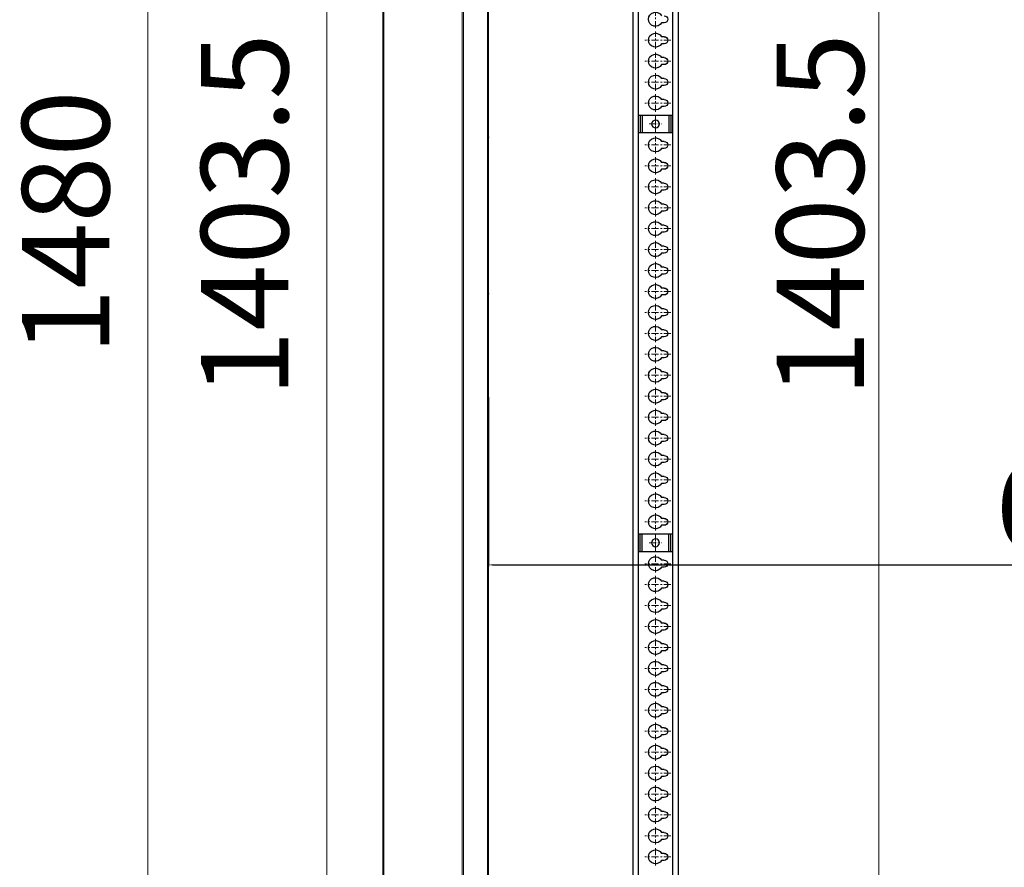
# Model space of a CAD drawing. Units: millimetres. Extents: x -9710 to 49381, y -1496 to 16117.
# Drawn here: x 43217 to 43781, y 7387 to 7873 of the extents above; entities that cross this region are included whole.
import ezdxf

# ---------------------------------------------------------------- set-up
doc = ezdxf.new("R2010")
doc.units = ezdxf.units.MM
doc.linetypes.add('CENTER', pattern=[7, 4, -1, 1, -1])
for name, color, linetype, lineweight in [('AM_5', 3, 'Continuous', 18), ('DI', 3, 'Continuous', 13), ('点划线', 1, 'CENTER', 13), ('粗实线', 7, 'Continuous', 25)]:
    doc.layers.add(name, color=color, linetype=linetype, lineweight=lineweight)
doc.styles.get("Standard").update_dxf_attribs({"font": 'arial.ttf'})
doc.dimstyles.new('AM_ISO$0', dxfattribs={"dimtxt": 50, "dimasz": 2.5, "dimexe": 1, "dimexo": 1, "dimgap": 1.5, "dimtad": 1, "dimdec": 1, "dimdsep": 46, "dimtxsty": 'Standard', "dimcen": 0, "dimclrd": 3, "dimclre": 3, "dimclrt": 2, "dimadec": 0, "dimazin": 2, "dimtp": 0.1, "dimtm": 0.1, "dimtfac": 0.71, "dimtdec": 1, "dimtmove": 0, "dimatfit": 3, "dimfxl": 1, "dimlwd": -1, "dimlwe": -1, "dimarcsym": 0})

# ---------------------------------------------------------------- blocks, each defined once
blk = doc.blocks.new('*D150')
at = {"layer": 'AM_5', "color": 3, "transparency": 16777216}
for p, q in [((43423.72, 8496.49), (43285.21, 8496.49)), ((43290.21, 8446.49), (43290.21, 7066.49)), ((43426.13, 7016.49), (43285.21, 7016.49))]:
    blk.add_line(p, q, dxfattribs=at)
for points in [[(43281.88, 8446.49), (43298.55, 8446.49), (43290.21, 8496.49)], [(43281.88, 7066.49), (43298.55, 7066.49), (43290.21, 7016.49)]]:
    blk.add_solid(points, dxfattribs=at)
at = {"layer": 'Defpoints', "color": 0, "transparency": 16777216}
for p in [(43428.72, 8496.49), (43290.21, 7016.49), (43431.13, 7016.49)]:
    blk.add_point(p, dxfattribs=at)
at = {"layer": 'AM_5', "color": 2, "transparency": 16777216, "insert": (43249.68, 7756.49), "char_height": 50, "attachment_point": 5, "rotation": 90}
blk.add_mtext('1480', dxfattribs=at)
blk = doc.blocks.new('*D152')
at = {"layer": 'AM_5', "color": 3, "transparency": 16777216}
for p, q in [((43509.6, 8462.59), (43387.75, 8462.59)), ((43392.75, 8412.59), (43392.75, 7109.09)), ((43490.77, 7059.09), (43387.75, 7059.09))]:
    blk.add_line(p, q, dxfattribs=at)
for points in [[(43384.42, 8412.59), (43401.08, 8412.59), (43392.75, 8462.59)], [(43384.42, 7109.09), (43401.08, 7109.09), (43392.75, 7059.09)]]:
    blk.add_solid(points, dxfattribs=at)
at = {"layer": 'Defpoints', "color": 0, "transparency": 16777216}
for p in [(43514.6, 8462.59), (43392.75, 7059.09), (43495.77, 7059.09)]:
    blk.add_point(p, dxfattribs=at)
at = {"layer": 'AM_5', "color": 2, "transparency": 16777216, "insert": (43352.2, 7760.84), "char_height": 50, "attachment_point": 5, "rotation": 90}
blk.add_mtext('1403.5', dxfattribs=at)
blk = doc.blocks.new('ergregre')
for p, q in [((78323.11, 4132.8), (77104.11, 4132.8)), ((77348.61, 4129.8), (78078.61, 4129.8)), ((77588.6, 4128.65), (77598.6, 4128.65)), ((77838.62, 4128.65), (77828.62, 4128.65)), ((77411.6, 4124.8), (77411.6, 4123.26)), ((77415.6, 4124.8), (77415.6, 4123.26)), ((77423.6, 4124.8), (77423.6, 4123.26)), ((77427.6, 4124.8), (77427.6, 4123.26)), ((77435.6, 4124.8), (77435.6, 4123.26)), ((77439.6, 4124.8), (77439.6, 4123.26)), ((77447.6, 4124.8), (77447.6, 4123.26)), ((77451.6, 4124.8), (77451.6, 4123.26)), ((77459.6, 4124.8), (77459.6, 4123.26)), ((77463.6, 4124.8), (77463.6, 4123.26)), ((77471.6, 4124.8), (77471.6, 4123.26)), ((77475.6, 4124.8), (77475.6, 4123.26)), ((77483.6, 4124.8), (77483.6, 4123.26)), ((77487.6, 4124.8), (77487.6, 4123.26)), ((77495.6, 4124.8), (77495.6, 4123.26)), ((77499.6, 4124.8), (77499.6, 4123.26)), ((77507.6, 4124.8), (77507.6, 4123.26)), ((77511.6, 4124.8), (77511.6, 4123.26)), ((77519.6, 4124.8), (77519.6, 4123.26)), ((77523.6, 4124.8), (77523.6, 4123.26)), ((77531.6, 4124.8), (77531.6, 4123.26)), ((77535.6, 4124.8), (77535.6, 4123.26)), ((77543.6, 4124.8), (77543.6, 4123.26)), ((77547.6, 4124.8), (77547.6, 4123.26)), ((77555.6, 4124.8), (77555.6, 4123.26)), ((77559.6, 4124.8), (77559.6, 4123.26)), ((77567.6, 4124.8), (77567.6, 4123.26)), ((77571.6, 4124.8), (77571.6, 4123.26)), ((77579.6, 4124.8), (77579.6, 4123.26)), ((77579.6, 4124.8), (77579.6, 4123.26)), ((77583.6, 4124.8), (77583.6, 4123.26)), ((77583.6, 4124.8), (77583.6, 4123.26)), ((77588.6, 4127.4), (77598.6, 4127.4)), ((77603.6, 4124.8), (77603.6, 4123.26)), ((77607.6, 4124.8), (77607.6, 4123.26)), ((77615.6, 4124.8), (77615.6, 4123.26)), ((77619.6, 4124.8), (77619.6, 4123.26)), ((77627.6, 4124.8), (77627.6, 4123.26)), ((77631.6, 4124.8), (77631.6, 4123.26)), ((77639.6, 4124.8), (77639.6, 4123.26)), ((77643.6, 4124.8), (77643.6, 4123.26)), ((77651.6, 4124.8), (77651.6, 4123.26)), ((77651.6, 4124.8), (77651.6, 4123.26)), ((77655.6, 4124.8), (77655.6, 4123.26)), ((77655.6, 4124.8), (77655.6, 4123.26)), ((77663.6, 4124.8), (77663.6, 4123.26)), ((77667.6, 4124.8), (77667.6, 4123.26)), ((77675.6, 4124.8), (77675.6, 4123.26)), ((77679.6, 4124.8), (77679.6, 4123.26)), ((77687.6, 4124.8), (77687.6, 4123.26)), ((77691.6, 4124.8), (77691.6, 4123.26)), ((77699.6, 4124.8), (77699.6, 4123.26)), ((77703.6, 4124.8), (77703.6, 4123.26)), ((77711.6, 4124.8), (77711.6, 4123.26)), ((77715.6, 4124.8), (77715.6, 4123.26)), ((77723.6, 4124.8), (77723.6, 4123.26)), ((77727.6, 4124.8), (77727.6, 4123.26)), ((77735.6, 4124.8), (77735.6, 4123.26)), ((77739.6, 4124.8), (77739.6, 4123.26)), ((77747.6, 4124.8), (77747.6, 4123.26)), ((77751.6, 4124.8), (77751.6, 4123.26)), ((77759.6, 4124.8), (77759.6, 4123.26)), ((77763.6, 4124.8), (77763.6, 4123.26)), ((77771.62, 4124.8), (77771.62, 4123.26)), ((77775.62, 4124.8), (77775.62, 4123.26)), ((77783.62, 4124.8), (77783.62, 4123.26)), ((77787.62, 4124.8), (77787.62, 4123.26)), ((77795.62, 4124.8), (77795.62, 4123.26)), ((77799.62, 4124.8), (77799.62, 4123.26)), ((77807.62, 4124.8), (77807.62, 4123.26)), ((77811.62, 4124.8), (77811.62, 4123.26)), ((77819.62, 4124.8), (77819.62, 4123.26)), ((77823.62, 4124.8), (77823.62, 4123.26)), ((77838.62, 4127.4), (77828.62, 4127.4)), ((77843.62, 4124.8), (77843.62, 4123.26)), ((77843.62, 4124.8), (77843.62, 4123.26)), ((77847.62, 4124.8), (77847.62, 4123.26)), ((77847.62, 4124.8), (77847.62, 4123.26)), ((77855.62, 4124.8), (77855.62, 4123.26)), ((77859.62, 4124.8), (77859.62, 4123.26)), ((77867.62, 4124.8), (77867.62, 4123.26)), ((77871.62, 4124.8), (77871.62, 4123.26)), ((77879.62, 4124.8), (77879.62, 4123.26)), ((77883.62, 4124.8), (77883.62, 4123.26)), ((77891.62, 4124.8), (77891.62, 4123.26)), ((77588.6, 4112.19), (77598.6, 4112.19)), ((77838.62, 4112.19), (77828.62, 4112.19)), ((78323.11, 4106.8), (77104.11, 4106.8)), ((78078.61, 4109.8), (77348.61, 4109.8)), ((77588.6, 4110.94), (77598.6, 4110.94)), ((77838.62, 4110.94), (77828.62, 4110.94))]:
    blk.add_line(p, q)
for centre, radius, start, end in [((77413.6, 4119.8), 4, 120, 60), ((77413.6, 4124.8), 2, 0, 180), ((77425.6, 4119.8), 4, 120, 60), ((77425.6, 4124.8), 2, 0, 180), ((77437.6, 4119.8), 4, 120, 60), ((77437.6, 4124.8), 2, 0, 180), ((77449.6, 4119.8), 4, 120, 60), ((77449.6, 4124.8), 2, 0, 180), ((77461.6, 4119.8), 4, 120, 60), ((77461.6, 4124.8), 2, 0, 180), ((77473.6, 4119.8), 4, 120, 60), ((77473.6, 4124.8), 2, 0, 180), ((77485.6, 4119.8), 4, 120, 60), ((77485.6, 4124.8), 2, 0, 180), ((77497.6, 4119.8), 4, 120, 60), ((77497.6, 4124.8), 2, 0, 180), ((77509.6, 4119.8), 4, 120, 60), ((77509.6, 4124.8), 2, 0, 180), ((77521.6, 4119.8), 4, 120, 60), ((77521.6, 4124.8), 2, 0, 180), ((77533.6, 4119.8), 4, 120, 60), ((77533.6, 4124.8), 2, 0, 180), ((77545.6, 4119.8), 4, 120, 60), ((77545.6, 4124.8), 2, 0, 180), ((77557.6, 4119.8), 4, 120, 60), ((77557.6, 4124.8), 2, 0, 180), ((77569.6, 4119.8), 4, 120, 60), ((77569.6, 4124.8), 2, 0, 180), ((77581.6, 4119.8), 4, 120, 60), ((77581.6, 4124.8), 2, 0, 180), ((77581.6, 4124.8), 2, 0, 180), ((77605.6, 4119.8), 4, 120, 60), ((77605.6, 4124.8), 2, 0, 180), ((77617.6, 4119.8), 4, 120, 60), ((77617.6, 4124.8), 2, 0, 180), ((77629.6, 4119.8), 4, 120, 60), ((77629.6, 4124.8), 2, 0, 180), ((77641.6, 4119.8), 4, 120, 60), ((77641.6, 4124.8), 2, 0, 180), ((77653.6, 4119.8), 4, 120, 60), ((77653.6, 4119.8), 4, 120, 60), ((77653.6, 4124.8), 2, 0, 180), ((77653.6, 4124.8), 2, 0, 180), ((77665.6, 4119.8), 4, 120, 60), ((77665.6, 4124.8), 2, 0, 180), ((77677.6, 4119.8), 4, 120, 60), ((77677.6, 4124.8), 2, 0, 180), ((77689.6, 4119.8), 4, 120, 60), ((77689.6, 4124.8), 2, 0, 180), ((77701.6, 4119.8), 4, 120, 60), ((77701.6, 4124.8), 2, 0, 180), ((77713.6, 4119.8), 4, 120, 60), ((77713.6, 4124.8), 2, 0, 180), ((77725.6, 4119.8), 4, 120, 60), ((77725.6, 4124.8), 2, 0, 180), ((77737.6, 4119.8), 4, 120, 60), ((77737.6, 4124.8), 2, 0, 180), ((77749.6, 4119.8), 4, 120, 60), ((77749.6, 4124.8), 2, 0, 180), ((77761.6, 4119.8), 4, 120, 60), ((77761.6, 4124.8), 2, 0, 180), ((77773.62, 4119.8), 4, 120, 60), ((77773.62, 4124.8), 2, 0, 180), ((77785.62, 4119.8), 4, 120, 60), ((77785.62, 4124.8), 2, 0, 180), ((77797.62, 4119.8), 4, 120, 60), ((77797.62, 4124.8), 2, 0, 180), ((77809.62, 4119.8), 4, 120, 60), ((77809.62, 4124.8), 2, 0, 180), ((77821.62, 4119.8), 4, 120, 60), ((77821.62, 4124.8), 2, 0, 180), ((77845.62, 4119.8), 4, 120, 60), ((77845.62, 4124.8), 2, 0, 180), ((77845.62, 4124.8), 2, 0, 180), ((77857.62, 4119.8), 4, 120, 60), ((77857.62, 4124.8), 2, 0, 180), ((77869.62, 4119.8), 4, 120, 60), ((77869.62, 4124.8), 2, 0, 180), ((77881.62, 4119.8), 4, 120, 60), ((77881.62, 4124.8), 2, 0, 180), ((77893.62, 4119.8), 4, 120, 60), ((77893.62, 4124.8), 2, 0, 180)]:
    blk.add_arc(centre, radius, start, end)
at = {"layer": '点划线'}
for p, q in [((77413.6, 4128.58), (77413.6, 4113.64)), ((77425.6, 4128.58), (77425.6, 4113.64)), ((77437.6, 4128.58), (77437.6, 4113.64)), ((77449.6, 4128.58), (77449.6, 4113.64)), ((77461.6, 4128.58), (77461.6, 4113.64)), ((77473.6, 4128.58), (77473.6, 4113.64)), ((77485.6, 4128.58), (77485.6, 4113.64)), ((77497.6, 4128.58), (77497.6, 4113.64)), ((77509.6, 4128.58), (77509.6, 4113.64)), ((77521.6, 4128.58), (77521.6, 4113.64)), ((77533.6, 4128.58), (77533.6, 4113.64)), ((77545.6, 4128.58), (77545.6, 4113.64)), ((77557.6, 4128.58), (77557.6, 4113.64)), ((77569.6, 4128.58), (77569.6, 4113.64)), ((77581.6, 4128.58), (77581.6, 4113.64)), ((77581.6, 4128.58), (77581.6, 4113.64)), ((77605.6, 4128.58), (77605.6, 4113.64)), ((77617.6, 4128.58), (77617.6, 4113.64)), ((77629.6, 4128.58), (77629.6, 4113.64)), ((77641.6, 4128.58), (77641.6, 4113.64)), ((77653.6, 4128.58), (77653.6, 4113.64)), ((77653.6, 4128.58), (77653.6, 4113.64)), ((77665.6, 4128.58), (77665.6, 4113.64)), ((77677.6, 4128.58), (77677.6, 4113.64)), ((77689.6, 4128.58), (77689.6, 4113.64)), ((77701.6, 4128.58), (77701.6, 4113.64)), ((77713.6, 4128.58), (77713.6, 4113.64)), ((77725.6, 4128.58), (77725.6, 4113.64)), ((77737.6, 4128.58), (77737.6, 4113.64)), ((77749.6, 4128.58), (77749.6, 4113.64)), ((77761.6, 4128.58), (77761.6, 4113.64)), ((77773.62, 4128.58), (77773.62, 4113.64)), ((77785.62, 4128.58), (77785.62, 4113.64)), ((77797.62, 4128.58), (77797.62, 4113.64)), ((77809.62, 4128.58), (77809.62, 4113.64)), ((77821.62, 4128.58), (77821.62, 4113.64)), ((77845.62, 4128.58), (77845.62, 4113.64)), ((77845.62, 4128.58), (77845.62, 4113.64)), ((77857.62, 4128.58), (77857.62, 4113.64)), ((77869.62, 4128.58), (77869.62, 4113.64)), ((77881.62, 4128.58), (77881.62, 4113.64)), ((77593.6, 4116.16), (77593.6, 4123.43)), ((77593.6, 4116.16), (77593.6, 4123.43)), ((77833.62, 4116.16), (77833.62, 4123.43)), ((77833.62, 4116.16), (77833.62, 4123.43)), ((77418.62, 4119.8), (77408.58, 4119.8)), ((77430.62, 4119.8), (77420.58, 4119.8)), ((77442.62, 4119.8), (77432.58, 4119.8)), ((77454.62, 4119.8), (77444.58, 4119.8)), ((77466.62, 4119.8), (77456.58, 4119.8)), ((77478.62, 4119.8), (77468.58, 4119.8)), ((77490.62, 4119.8), (77480.58, 4119.8)), ((77502.62, 4119.8), (77492.58, 4119.8)), ((77514.62, 4119.8), (77504.58, 4119.8)), ((77526.62, 4119.8), (77516.58, 4119.8)), ((77538.62, 4119.8), (77528.58, 4119.8)), ((77550.62, 4119.8), (77540.58, 4119.8)), ((77562.62, 4119.8), (77552.58, 4119.8)), ((77574.62, 4119.8), (77564.58, 4119.8)), ((77586.62, 4119.8), (77576.58, 4119.8)), ((77598.62, 4119.8), (77588.58, 4119.8)), ((77590.27, 4119.8), (77596.9, 4119.8)), ((77590.27, 4119.8), (77596.9, 4119.8)), ((77610.62, 4119.8), (77600.58, 4119.8)), ((77622.62, 4119.8), (77612.58, 4119.8)), ((77634.62, 4119.8), (77624.58, 4119.8)), ((77646.62, 4119.8), (77636.58, 4119.8)), ((77658.62, 4119.8), (77648.58, 4119.8)), ((77658.62, 4119.8), (77648.58, 4119.8)), ((77670.62, 4119.8), (77660.58, 4119.8)), ((77682.62, 4119.8), (77672.58, 4119.8)), ((77694.62, 4119.8), (77684.58, 4119.8)), ((77706.62, 4119.8), (77696.58, 4119.8)), ((77718.62, 4119.8), (77708.58, 4119.8)), ((77730.62, 4119.8), (77720.58, 4119.8)), ((77742.62, 4119.8), (77732.58, 4119.8)), ((77754.62, 4119.8), (77744.58, 4119.8)), ((77766.62, 4119.8), (77756.58, 4119.8)), ((77768.6, 4119.8), (77778.64, 4119.8)), ((77780.6, 4119.8), (77790.64, 4119.8)), ((77792.6, 4119.8), (77802.64, 4119.8)), ((77804.6, 4119.8), (77814.64, 4119.8)), ((77816.6, 4119.8), (77826.64, 4119.8)), ((77828.6, 4119.8), (77838.64, 4119.8)), ((77836.95, 4119.8), (77830.32, 4119.8)), ((77836.95, 4119.8), (77830.32, 4119.8)), ((77840.6, 4119.8), (77850.64, 4119.8)), ((77852.6, 4119.8), (77862.64, 4119.8)), ((77864.6, 4119.8), (77874.64, 4119.8)), ((77876.6, 4119.8), (77886.64, 4119.8)), ((77888.6, 4119.8), (77898.64, 4119.8))]:
    blk.add_line(p, q, dxfattribs=at)
at = {"layer": '粗实线'}
for p, q in [((77588.6, 4109.8), (77588.6, 4129.8)), ((77588.6, 4109.8), (77588.6, 4129.8)), ((77598.6, 4129.8), (77598.6, 4109.8)), ((77598.6, 4129.8), (77598.6, 4109.8)), ((77828.62, 4129.8), (77828.62, 4109.8)), ((77828.62, 4129.8), (77828.62, 4109.8)), ((77838.62, 4109.8), (77838.62, 4129.8)), ((77838.62, 4109.8), (77838.62, 4129.8))]:
    blk.add_line(p, q, dxfattribs=at)
for centre in [(77593.6, 4119.8), (77833.62, 4119.8)]:
    blk.add_circle(centre, 2.25, dxfattribs=at)
blk = doc.blocks.new('*D97')
at = {"layer": 'Defpoints', "color": 0, "ltscale": 0.2, "transparency": 16777216}
for p in [(43515.62, 8462.59), (43708.91, 8462.59), (43495.77, 7059.09)]:
    blk.add_point(p, dxfattribs=at)
at = {"layer": 'DI', "color": 3, "ltscale": 0.2, "transparency": 16777216}
for p, q in [((43516.62, 8462.59), (43709.91, 8462.59)), ((43708.91, 7061.59), (43708.91, 8460.09)), ((43496.77, 7059.09), (43709.91, 7059.09))]:
    blk.add_line(p, q, dxfattribs=at)
for points in [[(43708.5, 8460.09), (43709.33, 8460.09), (43708.91, 8462.59)], [(43708.5, 7061.59), (43709.33, 7061.59), (43708.91, 7059.09)]]:
    blk.add_solid(points, dxfattribs=at)
at = {"layer": 'DI', "color": 2, "ltscale": 0.2, "transparency": 16777216, "insert": (43681.87, 7760.84), "char_height": 50, "attachment_point": 5, "rotation": 90}
blk.add_mtext('1403.5', dxfattribs=at)
blk = doc.blocks.new('*D411')
at = {"color": 3, "transparency": 16777216}
for p, q in [((43485.47, 7656.36), (43485.47, 7559.29)), ((44179.57, 7656.36), (44179.57, 7559.29)), ((43487.97, 7560.29), (44177.07, 7560.29))]:
    blk.add_line(p, q, dxfattribs=at)
for points in [[(43487.97, 7560.71), (43487.97, 7559.88), (43485.47, 7560.29)], [(44177.07, 7560.71), (44177.07, 7559.88), (44179.57, 7560.29)]]:
    blk.add_solid(points, dxfattribs=at)
at = {"layer": 'Defpoints', "color": 0, "transparency": 16777216}
for p in [(43485.47, 7657.36), (44179.57, 7657.36), (44179.57, 7560.29)]:
    blk.add_point(p, dxfattribs=at)
at = {"color": 2, "transparency": 16777216, "insert": (43832.52, 7587.32), "char_height": 50, "attachment_point": 5}
blk.add_mtext('694', dxfattribs=at)

msp = doc.modelspace()

# ---------------------------------------------------------------- linework, layer by layer
at = {"layer": 'AM_5', "color": 0}
for p, q in [((43484.8726, 8822.4881), (43484.8726, 7046.9881)), ((43484.8726, 8586.8841), (43484.8726, 6993.0921)), ((43485.4726, 8586.8841), (43485.4726, 6993.0921)), ((43424.8726, 7744.7522), (43424.8726, 8495.8881)), ((43425.4726, 8495.7881), (43425.4726, 7744.8522)), ((43470.3746, 8473.4881), (43470.3746, 7726.2394)), ((43471.0746, 8473.4881), (43471.0746, 7726.2394)), ((43484.8726, 7797.9881), (43484.8726, 7722.9881)), ((43485.3726, 7797.9881), (43485.3726, 7722.9881)), ((43484.8726, 7752.2267), (43484.8726, 7773.2267)), ((43485.4726, 7773.1861), (43484.8726, 7773.1861)), ((43485.4726, 7772.4861), (43484.8726, 7772.4861)), ((43485.4726, 7767.1861), (43484.8726, 7767.1861)), ((43484.8726, 7766.4861), (43485.4726, 7766.4861)), ((43424.8726, 7017.0881), (43424.8726, 7751.8881)), ((43425.4726, 7751.7881), (43425.4726, 7017.1881)), ((43485.4726, 7746.4861), (43484.8726, 7746.4861)), ((43484.8726, 7742.4861), (43485.4726, 7742.4861)), ((43470.3746, 7729.4881), (43470.3746, 7039.4881)), ((43471.0746, 7729.4881), (43471.0746, 7039.4881))]:
    msp.add_line(p, q, dxfattribs=at)
for centre, radius, start, end in [((43485.8726, 7804.5862), 1, 90, 180), ((43485.3726, 7797.9881), 0.5, 90, 180), ((43485.4746, 7794.9841), 0.602, 90, 180), ((43485.4746, 7794.9841), 0.002, 90, 180), ((43485.4746, 7726.1881), 0.602, 180, 270), ((43485.4746, 7726.1881), 0.002, 180, 270), ((43485.8726, 7716.5861), 1, 180, 270)]:
    msp.add_arc(centre, radius, start, end, dxfattribs=at)

# ---------------------------------------------------------------- block references
at = {"color": 2, "xscale": -1, "rotation": 270}
msp.add_blockref('ergregre', (39461.277, -70020.622), dxfattribs=at)

# ---------------------------------------------------------------- dimensions: what is measured, and where the dimension line sits
dim = msp.add_linear_dim(base=(44179.5726, 7560.2919), p1=(43485.4726, 7657.3607), p2=(44179.5726, 7657.3607), dimstyle='AM_ISO$0', override={"dimdec": 0})
dim.commit()
dim.dimension.update_dxf_attribs({"geometry": '*D411', "text_midpoint": (43832.5226, 7587.3205)})
at = {"layer": 'AM_5'}
for base, p1, p2, picture, middle in [((43290.2123, 7016.4881), (43428.7161, 8496.4881), (43431.1272, 7016.4881), '*D150', (43249.6837, 7756.4881)), ((43392.7504, 7059.0862), (43514.5969, 8462.5862), (43495.7716, 7059.0862), '*D152', (43352.2047, 7760.8362))]:
    dim = msp.add_linear_dim(base=base, p1=p1, p2=p2, angle=90, dimstyle='AM_ISO$0', override={"dimscale": 5, "dimtxt": 10, "dimasz": 10, "dimgap": 3, "dimadec": 1, "dimtp": 0.5, "dimtm": 0.5, "dimtdec": 1}, dxfattribs=at)
    dim.commit()
    dim.dimension.update_dxf_attribs({"geometry": picture, "text_midpoint": middle})
at = {"layer": 'DI', "color": 4, "ltscale": 0.2}
dim = msp.add_linear_dim(base=(43708.9147, 8462.5862), p1=(43495.7716, 7059.0862), p2=(43515.6155, 8462.5862), angle=90, dimstyle='AM_ISO$0', dxfattribs=at)
dim.commit()
dim.dimension.update_dxf_attribs({"geometry": '*D97', "text_midpoint": (43681.869, 7760.8362)})

doc.saveas('drawing.dxf')
